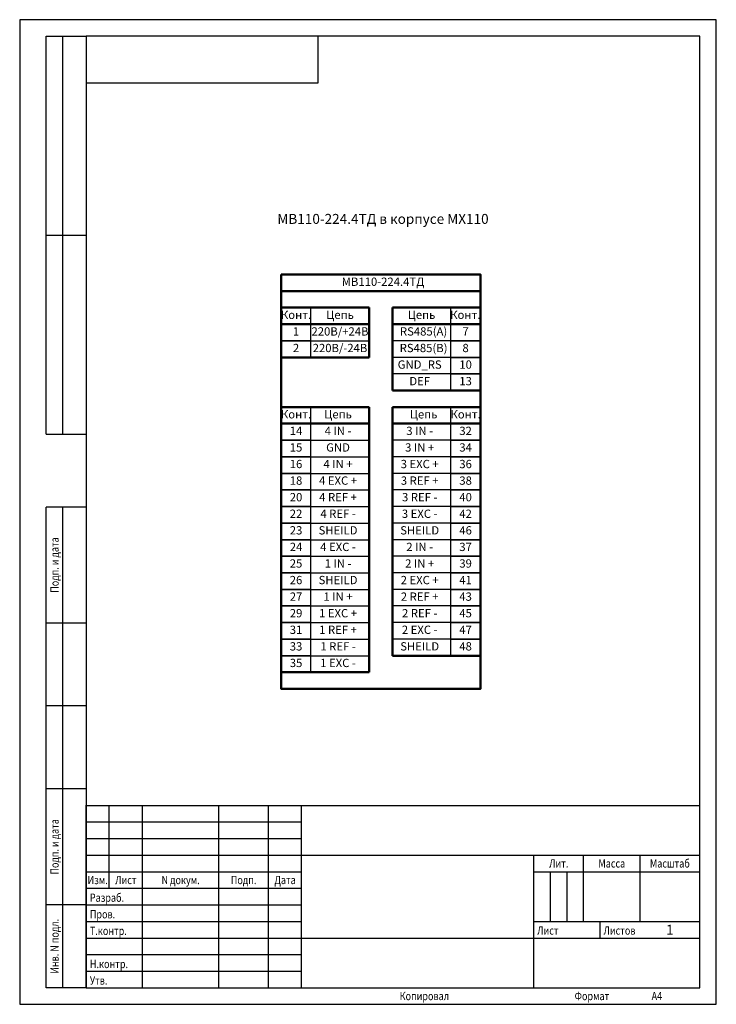
# Model space of a CAD drawing. Units: millimetres. Extents: x 0 to 210, y 0 to 297.
import ezdxf
from ezdxf.enums import TextEntityAlignment as Align

# ---------------------------------------------------------------- set-up
doc = ezdxf.new("R2010")
doc.units = ezdxf.units.MM
for name, color, linetype, lineweight in [('0.25-STAMP', 10, 'Continuous', 25), ('0.25-TEXT', 10, 'Continuous', 25), ('0.3-STAMP', 7, 'Continuous', 30)]:
    doc.layers.add(name, color=color, linetype=linetype, lineweight=lineweight)
doc.layers.add('Текст', color=7, linetype='Continuous')
doc.styles.add('gost2304', font='Gost.shx', dxfattribs={"width": 0.8, "oblique": 15, "height": 2.5})
doc.styles.add('Romans8', font='Gost.shx', dxfattribs={"width": 0.8, "oblique": 15, "height": 3})
doc.styles.add('ГОСТ 2.304', font='Gost.shx', dxfattribs={"width": 0.8, "oblique": 15})

msp = doc.modelspace()

# ---------------------------------------------------------------- linework, layer by layer
at = {"ltscale": 100}
for p, q in [((138.83, 220.15), (78.83, 220.15)), ((78.83, 220.15), (78.83, 215.15)), ((138.83, 215.15), (138.83, 220.15)), ((78.83, 215.15), (78.83, 210.15)), ((138.83, 215.15), (138.83, 210.15)), ((112.4, 205.15), (112.4, 210.15)), ((129.86, 205.15), (112.4, 205.15)), ((78.83, 195.15), (78.83, 190.15)), ((138.9, 195.15), (138.9, 190.15)), ((112.4, 190.15), (112.4, 185.15)), ((78.83, 140.15), (78.83, 145.15)), ((87.79, 145.15), (105.33, 145.15)), ((138.9, 125.15), (138.9, 120.15)), ((87.79, 120.15), (105.33, 120.15))]:
    msp.add_line(p, q, dxfattribs=at)
at = {"color": 7, "lineweight": 50, "ltscale": 0.05}
msp.add_line((138.83, 215.15), (78.83, 215.15), dxfattribs=at)
at = {"lineweight": 50, "ltscale": 100}
for p, q in [((105.33, 210.15), (78.9, 210.15)), ((138.83, 210.15), (112.4, 210.15)), ((105.33, 205.15), (78.9, 205.15)), ((138.83, 205.15), (112.4, 205.15)), ((112.4, 205.15), (138.83, 205.15)), ((105.33, 195.15), (78.9, 195.15)), ((112.4, 185.15), (138.83, 185.15)), ((105.33, 180.15), (78.9, 180.15)), ((105.33, 180.15), (105.33, 150.15)), ((112.4, 180.15), (138.83, 180.15)), ((112.4, 180.15), (112.4, 150.15)), ((105.33, 175.15), (78.9, 175.15)), ((105.33, 175.15), (105.33, 100.15)), ((112.4, 175.15), (138.83, 175.15)), ((112.4, 155.15), (112.4, 105.15)), ((112.4, 105.15), (138.83, 105.15)), ((105.33, 100.15), (78.9, 100.15))]:
    msp.add_line(p, q, dxfattribs=at)
at = {"color": 7}
for p, q in [((81.79, 210.15), (86.79, 210.15)), ((105.33, 210.15), (105.33, 195.15)), ((135.94, 205.15), (130.94, 205.15)), ((135.94, 205.15), (130.94, 205.15)), ((135.94, 200.15), (130.94, 200.15)), ((135.94, 200.15), (130.94, 200.15)), ((135.94, 195.15), (130.94, 195.15)), ((135.94, 195.15), (130.94, 195.15)), ((135.94, 190.15), (130.94, 190.15)), ((135.94, 190.15), (130.94, 190.15)), ((135.94, 185.15), (130.94, 185.15)), ((135.94, 185.15), (130.94, 185.15)), ((81.79, 180.15), (86.79, 180.15)), ((135.94, 180.15), (130.94, 180.15)), ((81.79, 175.15), (86.79, 175.15)), ((81.79, 175.15), (86.79, 175.15)), ((81.79, 175.15), (86.79, 175.15)), ((81.79, 175.15), (86.79, 175.15)), ((87.79, 175.15), (105.33, 175.15)), ((129.94, 175.15), (112.4, 175.15)), ((135.94, 160.15), (130.94, 160.15)), ((81.79, 155.15), (86.79, 155.15)), ((135.94, 155.15), (130.94, 155.15)), ((135.94, 155.15), (130.94, 155.15)), ((81.79, 150.15), (86.79, 150.15)), ((81.79, 150.15), (86.79, 150.15)), ((135.94, 135.15), (130.94, 135.15)), ((135.94, 130.15), (130.94, 130.15)), ((135.94, 130.15), (130.94, 130.15)), ((135.94, 110.15), (130.94, 110.15)), ((81.79, 105.15), (86.79, 105.15)), ((135.94, 105.15), (130.94, 105.15)), ((135.94, 105.15), (130.94, 105.15)), ((81.79, 100.15), (86.79, 100.15)), ((81.79, 100.15), (86.79, 100.15))]:
    msp.add_line(p, q, dxfattribs=at)
at = {"color": 7, "ltscale": 0.05}
for p, q in [((105.33, 210.15), (87.79, 210.15)), ((129.86, 210.15), (112.4, 210.15)), ((87.79, 205.15), (105.33, 205.15)), ((129.94, 205.15), (113.58, 205.15)), ((129.94, 205.15), (113.58, 205.15)), ((129.94, 205.15), (113.58, 205.15)), ((129.94, 205.15), (113.58, 205.15)), ((87.79, 200.15), (105.33, 200.15)), ((129.94, 200.15), (112.4, 200.15)), ((129.94, 200.15), (112.4, 200.15)), ((129.94, 200.15), (112.4, 200.15)), ((129.94, 200.15), (112.4, 200.15)), ((129.94, 195.15), (112.4, 195.15)), ((129.94, 190.15), (112.4, 190.15)), ((129.94, 185.15), (112.4, 185.15)), ((129.94, 185.15), (112.4, 185.15)), ((129.94, 185.15), (112.4, 185.15)), ((129.94, 185.15), (112.4, 185.15)), ((104.15, 180.15), (87.79, 180.15)), ((113.58, 180.15), (129.94, 180.15)), ((87.79, 175.15), (105.33, 175.15)), ((87.79, 175.15), (105.33, 175.15)), ((87.79, 175.15), (105.33, 175.15)), ((87.79, 175.15), (105.33, 175.15)), ((87.79, 170.15), (105.33, 170.15)), ((129.94, 170.15), (112.4, 170.15)), ((129.94, 170.15), (112.4, 170.15)), ((129.94, 170.15), (112.4, 170.15)), ((87.79, 165.15), (105.33, 165.15)), ((129.94, 165.15), (112.4, 165.15)), ((87.79, 160.15), (105.33, 160.15)), ((129.94, 160.15), (112.4, 160.15)), ((129.94, 160.15), (112.4, 160.15)), ((87.79, 155.15), (105.33, 155.15)), ((87.79, 155.15), (105.33, 155.15)), ((129.94, 155.15), (112.4, 155.15)), ((129.94, 155.15), (112.4, 155.15)), ((129.94, 155.15), (112.4, 155.15)), ((129.94, 155.15), (112.4, 155.15)), ((87.79, 150.15), (105.33, 150.15)), ((87.79, 150.15), (105.33, 150.15)), ((87.79, 150.15), (105.33, 150.15)), ((87.79, 150.15), (105.33, 150.15)), ((129.94, 150.15), (112.4, 150.15)), ((129.94, 145.15), (112.4, 145.15)), ((129.94, 145.15), (112.4, 145.15)), ((129.94, 145.15), (112.4, 145.15)), ((87.79, 140.15), (105.33, 140.15)), ((87.79, 140.15), (105.33, 140.15)), ((87.79, 140.15), (105.33, 140.15)), ((129.94, 140.15), (112.4, 140.15)), ((87.79, 135.15), (105.33, 135.15)), ((129.94, 135.15), (112.4, 135.15)), ((129.94, 135.15), (112.4, 135.15)), ((87.79, 130.15), (105.33, 130.15)), ((87.79, 130.15), (105.33, 130.15)), ((129.94, 130.15), (112.4, 130.15)), ((129.94, 130.15), (112.4, 130.15)), ((129.94, 130.15), (112.4, 130.15)), ((129.94, 130.15), (112.4, 130.15)), ((87.79, 125.15), (105.33, 125.15)), ((87.79, 125.15), (105.33, 125.15)), ((87.79, 125.15), (105.33, 125.15)), ((87.79, 125.15), (105.33, 125.15)), ((129.94, 125.15), (112.4, 125.15)), ((129.94, 120.15), (112.4, 120.15)), ((129.94, 120.15), (112.4, 120.15)), ((129.94, 120.15), (112.4, 120.15)), ((87.79, 115.15), (105.33, 115.15)), ((87.79, 115.15), (105.33, 115.15)), ((87.79, 115.15), (105.33, 115.15)), ((129.94, 115.15), (112.4, 115.15)), ((87.79, 110.15), (105.33, 110.15)), ((129.94, 110.15), (112.4, 110.15)), ((129.94, 110.15), (112.4, 110.15)), ((87.79, 105.15), (105.33, 105.15)), ((87.79, 105.15), (105.33, 105.15)), ((129.94, 105.15), (112.4, 105.15)), ((129.94, 105.15), (112.4, 105.15)), ((129.94, 105.15), (112.4, 105.15)), ((129.94, 105.15), (112.4, 105.15)), ((87.79, 100.15), (105.33, 100.15)), ((87.79, 100.15), (105.33, 100.15)), ((87.79, 100.15), (105.33, 100.15)), ((87.79, 100.15), (105.33, 100.15))]:
    msp.add_line(p, q, dxfattribs=at)
at = {"lineweight": 50}
for p, q in [((105.33, 210.15), (105.33, 195.15)), ((112.4, 210.15), (112.4, 205.15)), ((112.4, 205.15), (112.4, 185.15))]:
    msp.add_line(p, q, dxfattribs=at)
at = {"color": 0}
msp.add_line((135.86, 205.15), (130.86, 205.15), dxfattribs=at)
at = {"color": 7, "ltscale": 100}
msp.add_line((87.79, 195.15), (105.33, 195.15), dxfattribs=at)
at = {"lineweight": 50, "ltscale": 100}
msp.add_lwpolyline([(78.83, 220.15), (138.9, 220.15), (138.9, 95.15), (78.83, 95.15)], close=True, dxfattribs=at)
at = {"color": 7, "ltscale": 0.05}
for points in [[(78.83, 205.15), (87.79, 205.15), (87.79, 210.15), (78.83, 210.15)], [(129.86, 205.15), (138.83, 205.15), (138.83, 210.15), (129.86, 210.15)], [(78.83, 200.15), (87.79, 200.15), (87.79, 205.15), (78.83, 205.15)], [(138.9, 200.15), (129.94, 200.15), (129.94, 205.15), (138.9, 205.15)], [(78.83, 195.15), (87.79, 195.15), (87.79, 200.15), (78.83, 200.15)], [(138.9, 195.15), (129.94, 195.15), (129.94, 200.15), (138.9, 200.15)], [(138.9, 190.15), (129.94, 190.15), (129.94, 195.15), (138.9, 195.15)], [(138.9, 185.15), (129.94, 185.15), (129.94, 190.15), (138.9, 190.15)], [(78.83, 175.15), (87.79, 175.15), (87.79, 180.15), (78.83, 180.15)], [(138.9, 175.15), (129.94, 175.15), (129.94, 180.15), (138.9, 180.15)], [(78.83, 170.15), (87.79, 170.15), (87.79, 175.15), (78.83, 175.15)], [(138.9, 170.15), (129.94, 170.15), (129.94, 175.15), (138.9, 175.15)], [(78.83, 165.15), (87.79, 165.15), (87.79, 170.15), (78.83, 170.15)], [(138.9, 165.15), (129.94, 165.15), (129.94, 170.15), (138.9, 170.15)], [(78.83, 160.15), (87.79, 160.15), (87.79, 165.15), (78.83, 165.15)], [(138.9, 160.15), (129.94, 160.15), (129.94, 165.15), (138.9, 165.15)], [(78.83, 155.15), (87.79, 155.15), (87.79, 160.15), (78.83, 160.15)], [(138.9, 155.15), (129.94, 155.15), (129.94, 160.15), (138.9, 160.15)], [(78.83, 150.15), (87.79, 150.15), (87.79, 155.15), (78.83, 155.15)], [(138.9, 150.15), (129.94, 150.15), (129.94, 155.15), (138.9, 155.15)], [(78.83, 145.15), (87.79, 145.15), (87.79, 150.15), (78.83, 150.15)], [(138.9, 145.15), (129.94, 145.15), (129.94, 150.15), (138.9, 150.15)], [(78.83, 140.15), (87.79, 140.15), (87.79, 145.15), (78.83, 145.15)], [(138.9, 140.15), (129.94, 140.15), (129.94, 145.15), (138.9, 145.15)], [(78.83, 135.15), (87.79, 135.15), (87.79, 140.15), (78.83, 140.15)], [(138.9, 135.15), (129.94, 135.15), (129.94, 140.15), (138.9, 140.15)], [(78.83, 130.15), (87.79, 130.15), (87.79, 135.15), (78.83, 135.15)], [(138.9, 130.15), (129.94, 130.15), (129.94, 135.15), (138.9, 135.15)], [(78.83, 125.15), (87.79, 125.15), (87.79, 130.15), (78.83, 130.15)], [(138.9, 125.15), (129.94, 125.15), (129.94, 130.15), (138.9, 130.15)], [(78.83, 120.15), (87.79, 120.15), (87.79, 125.15), (78.83, 125.15)], [(138.9, 120.15), (129.94, 120.15), (129.94, 125.15), (138.9, 125.15)], [(78.83, 115.15), (87.79, 115.15), (87.79, 120.15), (78.83, 120.15)], [(138.9, 115.15), (129.94, 115.15), (129.94, 120.15), (138.9, 120.15)], [(78.83, 110.15), (87.79, 110.15), (87.79, 115.15), (78.83, 115.15)], [(138.9, 110.15), (129.94, 110.15), (129.94, 115.15), (138.9, 115.15)], [(78.83, 105.15), (87.79, 105.15), (87.79, 110.15), (78.83, 110.15)], [(138.9, 105.15), (129.94, 105.15), (129.94, 110.15), (138.9, 110.15)], [(78.83, 100.15), (87.79, 100.15), (87.79, 105.15), (78.83, 105.15)]]:
    msp.add_lwpolyline(points, close=True, dxfattribs=at)
at = {"ltscale": 100}
msp.add_point((20, 60), dxfattribs=at)
at = {"layer": '0.25-STAMP', "color": 7}
for p, q in [((20, 55), (85, 55)), ((20, 50), (85, 50)), ((20, 45), (85, 45)), ((160, 25), (160, 40)), ((165, 25), (165, 40)), ((20, 30), (85, 30)), ((20, 25), (85, 25)), ((20, 20), (85, 20)), ((20, 15), (85, 15)), ((20, 10), (85, 10))]:
    msp.add_line(p, q, dxfattribs=at)
msp.add_lwpolyline([(0, 0), (210, 0), (210, 297), (0, 297), (0, 0)], dxfattribs=at)
at = {"layer": '0.3-STAMP', "color": 7}
for p, q in [((8, 172), (8, 292)), ((8, 292), (20, 292)), ((13, 172), (13, 292)), ((20, 292), (20, 172)), ((20, 292), (20, 278)), ((90, 292), (20, 292)), ((90, 278), (90, 292)), ((20, 278), (90, 278)), ((8, 232), (20, 232)), ((8, 172), (20, 172)), ((8, 5), (8, 150)), ((20, 150), (8, 150)), ((13, 5), (13, 150)), ((20, 115), (8, 115)), ((20, 90), (8, 90)), ((20, 65), (8, 65)), ((20, 60), (205, 60)), ((20, 5), (20, 60)), ((27, 35), (27, 60)), ((37, 5), (37, 60)), ((60, 5), (60, 60)), ((75, 5), (75, 60)), ((85, 5), (85, 60)), ((205, 5), (205, 60)), ((85, 45), (205, 45)), ((155, 5), (155, 45)), ((170, 25), (170, 45)), ((187, 25), (187, 45)), ((20, 40), (85, 40)), ((155, 40), (205, 40)), ((20, 35), (85, 35)), ((20, 30), (8, 30)), ((155, 25), (205, 25)), ((175, 20), (175, 25)), ((85, 20), (205, 20)), ((20, 5), (8, 5)), ((20, 5), (205, 5))]:
    msp.add_line(p, q, dxfattribs=at)
msp.add_lwpolyline([(20, 5), (205, 5), (205, 292), (20, 292), (20, 5)], dxfattribs=at)

# ---------------------------------------------------------------- texts
at = {"color": 7, "attachment_point": 5}
for s, insert, char_height, width, style in [('{\\C0;МВ110-224.4ТД }в корпусе MX110', (109.52, 236.91), 3, 113.0886, 'Romans8'), ('МВ110-224.4ТД', (109.52, 217.64), 2.5, 58.6187, 'gost2304'), ('Конт.', (83.31, 207.65), 2.5, 8.9641, 'gost2304'), ('Цепь', (96.56, 207.65), 2.5, 17.5363, 'gost2304'), ('Цепь', (121.13, 207.65), 2.5, 16.357, 'gost2304'), ('Конт.', (134.34, 207.65), 2.5, 8.9641, 'gost2304'), ('1', (83.31, 202.65), 2.5, 8.9641, 'gost2304'), ('220В/+24В', (96.56, 202.65), 2.5, 17.5363, 'gost2304'), ('RS485(A)', (121.76, 202.65), 2.5, 16.357, 'gost2304'), ('7', (134.42, 202.65), 2.5, 8.9641, 'gost2304'), ('2', (83.31, 197.65), 2.5, 8.9641, 'gost2304'), ('220В/-24В', (96.56, 197.65), 2.5, 17.5363, 'gost2304'), ('RS485(B)', (121.76, 197.65), 2.5, 16.357, 'gost2304'), ('8', (134.42, 197.65), 2.5, 8.9641, 'gost2304'), ('GND_RS', (120.58, 192.65), 2.5, 16.357, 'gost2304'), ('10', (134.42, 192.65), 2.5, 8.9641, 'gost2304'), ('DEF', (120.58, 187.65), 2.5, 16.357, 'gost2304'), ('13', (134.42, 187.65), 2.5, 8.9641, 'gost2304'), ('Конт.', (83.31, 177.65), 2.5, 8.9641, 'gost2304'), ('Цепь', (95.97, 177.65), 2.5, 16.357, 'gost2304'), ('Цепь', (121.76, 177.65), 2.5, 16.357, 'gost2304'), ('Конт.', (134.42, 177.65), 2.5, 8.9641, 'gost2304'), ('14', (83.31, 172.65), 2.5, 8.9641, 'gost2304'), ('4 IN -', (95.97, 172.65), 2.5, 16.357, 'gost2304'), ('3 IN -', (120.58, 172.65), 2.5, 16.357, 'gost2304'), ('32', (134.42, 172.65), 2.5, 8.9641, 'gost2304'), ('15', (83.31, 167.65), 2.5, 8.9641, 'gost2304'), ('GND', (95.97, 167.65), 2.5, 16.357, 'gost2304'), ('3 IN +\\P', (120.58, 167.65), 2.5, 16.357, 'gost2304'), ('34', (134.42, 167.65), 2.5, 8.9641, 'gost2304'), ('16', (83.31, 162.65), 2.5, 8.9641, 'gost2304'), ('4 IN +', (95.97, 162.65), 2.5, 16.357, 'gost2304'), ('3 EXC +', (120.58, 162.65), 2.5, 16.357, 'gost2304'), ('36', (134.42, 162.65), 2.5, 8.9641, 'gost2304'), ('18', (83.31, 157.65), 2.5, 8.9641, 'gost2304'), ('4 EXC +', (95.97, 157.65), 2.5, 16.357, 'gost2304'), ('3 REF +', (120.58, 157.65), 2.5, 16.357, 'gost2304'), ('38', (134.42, 157.65), 2.5, 8.9641, 'gost2304'), ('20', (83.31, 152.65), 2.5, 8.9641, 'gost2304'), ('4 REF +', (95.97, 152.65), 2.5, 16.357, 'gost2304'), ('3 REF -', (120.58, 152.65), 2.5, 16.357, 'gost2304'), ('40', (134.42, 152.65), 2.5, 8.9641, 'gost2304'), ('22', (83.31, 147.65), 2.5, 8.9641, 'gost2304'), ('4 REF -', (95.97, 147.65), 2.5, 16.357, 'gost2304'), ('3 EXC -', (120.58, 147.65), 2.5, 16.357, 'gost2304'), ('42', (134.42, 147.65), 2.5, 8.9641, 'gost2304'), ('23', (83.31, 142.65), 2.5, 8.9641, 'gost2304'), ('SHEILD', (95.97, 142.65), 2.5, 16.357, 'gost2304'), ('SHEILD', (120.58, 142.65), 2.5, 16.357, 'gost2304'), ('46', (134.42, 142.65), 2.5, 8.9641, 'gost2304'), ('24', (83.31, 137.65), 2.5, 8.9641, 'gost2304'), ('4 EXC -', (95.97, 137.65), 2.5, 16.357, 'gost2304'), ('2 IN -', (120.58, 137.65), 2.5, 16.357, 'gost2304'), ('37', (134.42, 137.65), 2.5, 8.9641, 'gost2304'), ('25', (83.31, 132.65), 2.5, 8.9641, 'gost2304'), ('1 IN -', (95.97, 132.65), 2.5, 16.357, 'gost2304'), ('2 IN +\\P', (120.58, 132.65), 2.5, 16.357, 'gost2304'), ('39', (134.42, 132.65), 2.5, 8.9641, 'gost2304'), ('26', (83.31, 127.65), 2.5, 8.9641, 'gost2304'), ('SHEILD', (95.97, 127.65), 2.5, 16.357, 'gost2304'), ('2 EXC +', (120.58, 127.65), 2.5, 16.357, 'gost2304'), ('41', (134.42, 127.65), 2.5, 8.9641, 'gost2304'), ('27', (83.31, 122.65), 2.5, 8.9641, 'gost2304'), ('1 IN +', (95.97, 122.65), 2.5, 16.357, 'gost2304'), ('2 REF +', (120.58, 122.65), 2.5, 16.357, 'gost2304'), ('43', (134.42, 122.65), 2.5, 8.9641, 'gost2304'), ('29', (83.31, 117.65), 2.5, 8.9641, 'gost2304'), ('1 EXC +', (95.97, 117.65), 2.5, 16.357, 'gost2304'), ('2 REF -', (120.58, 117.65), 2.5, 16.357, 'gost2304'), ('45', (134.42, 117.65), 2.5, 8.9641, 'gost2304'), ('31', (83.31, 112.65), 2.5, 8.9641, 'gost2304'), ('1 REF +', (95.97, 112.65), 2.5, 16.357, 'gost2304'), ('2 EXC -', (120.58, 112.65), 2.5, 16.357, 'gost2304'), ('47', (134.42, 112.65), 2.5, 8.9641, 'gost2304'), ('33^J', (83.31, 107.65), 2.5, 8.9641, 'gost2304'), ('1 REF -', (95.97, 107.65), 2.5, 16.357, 'gost2304'), ('SHEILD', (120.58, 107.65), 2.5, 16.357, 'gost2304'), ('48', (134.42, 107.65), 2.5, 8.9641, 'gost2304'), ('35^J', (83.31, 102.65), 2.5, 8.9641, 'gost2304'), ('1 EXC -', (95.97, 102.65), 2.5, 16.357, 'gost2304')]:
    msp.add_mtext(s, dxfattribs=dict(at, insert=insert, char_height=char_height, width=width, style=style))
at = {"layer": '0.25-TEXT', "color": 7, "style": 'ГОСТ 2.304', "oblique": 15, "width": 0.8}
for s, p in [('Подп. и дата', (10.5, 132.5)), ('Подп. и дата', (10.5, 47.5)), ('Инв. N подл.', (10.5, 17.5))]:
    msp.add_text(s, height=2.5, rotation=90, dxfattribs=at).set_placement(p, align=Align.MIDDLE_CENTER)
for s, p in [('Лит.', (162.5, 42.5)), ('Масса', (178.5, 42.5)), ('Масштаб', (196, 42.5)), ('Изм.', (23.5, 37.5)), ('Лист', (32, 37.5)), ('N докум.', (48.5, 37.5)), ('Подп.', (67.5, 37.5)), ('Дата', (80, 37.5))]:
    msp.add_text(s, height=2.5, dxfattribs=at).set_placement(p, align=Align.MIDDLE_CENTER)
for s, p in [('Разраб.', (21.16, 30.92)), ('Пров.', (21.16, 25.92)), ('Т.контр.', (21.16, 20.92)), ('Лист', (156, 21)), ('Листов', (176, 21)), ('Н.контр.', (21.16, 10.92)), ('Утв.', (21.16, 5.92)), ('A4', (190.5, 1.25))]:
    msp.add_text(s, height=2.5, dxfattribs=at).set_placement(p)
for s, p in [('Копировал', (122, 1.25)), ('Формат', (172.5, 1.25))]:
    msp.add_text(s, height=2.5, dxfattribs=at).set_placement(p, align=Align.CENTER)
at = {"layer": 'Текст', "color": 7, "ltscale": 100, "insert": (196, 22.5), "char_height": 3, "width": 18, "attachment_point": 5, "style": 'Romans8'}
msp.add_mtext('\\A1;1', dxfattribs=at)

doc.saveas('drawing.dxf')
